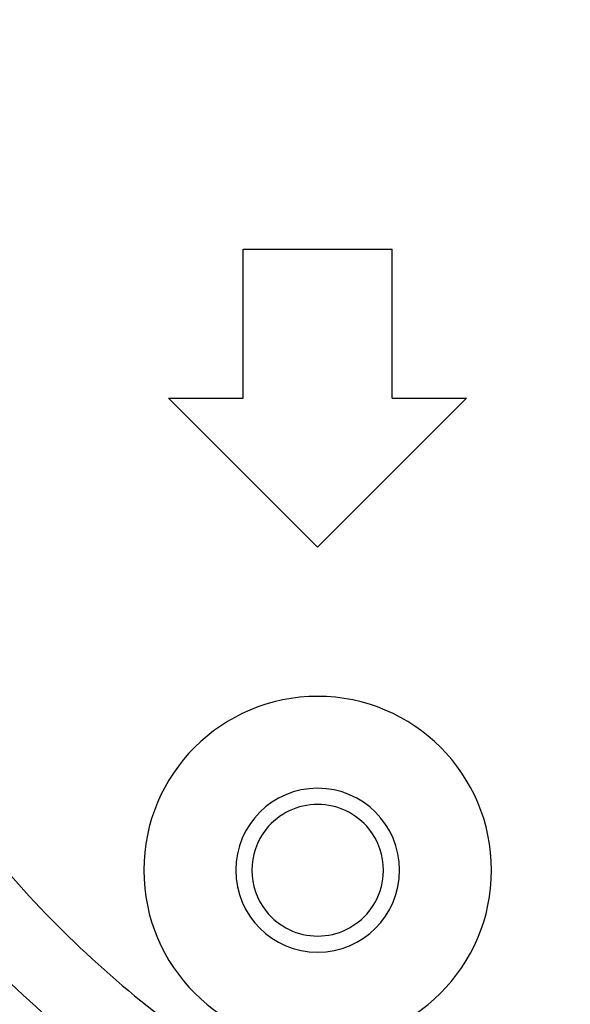
# Model space of a CAD drawing. Units: millimetres. Extents: x 0 to 1189, y 0 to 841.
# Drawn here: x 377 to 388, y 107 to 127 of the extents above; entities that cross this region are included whole.
import ezdxf

# ---------------------------------------------------------------- set-up
doc = ezdxf.new("R2010")
doc.units = ezdxf.units.MM
doc.header["$LTSCALE"] = 65.395
doc.layers.add('V1_PLUS-BOTTDXF_CONTINUOUS_LINE', color=7, linetype='CONTINUOUS')
doc.layers.add('V1P_OPTOMA-TDXF_CONTINUOUS_LINE', color=7, linetype='CONTINUOUS')

msp = doc.modelspace()

# ---------------------------------------------------------------- linework, layer by layer
at = {"layer": 'V1_PLUS-BOTTDXF_CONTINUOUS_LINE', "color": 7, "linetype": 'Continuous'}
for p, q in [((381.363, 122.267), (384.363, 122.267)), ((381.363, 119.267), (381.363, 122.267)), ((384.363, 119.267), (384.363, 122.267)), ((379.863, 119.267), (381.363, 119.267)), ((379.863, 119.267), (382.863, 116.267)), ((382.863, 116.267), (385.863, 119.267)), ((384.363, 119.267), (385.863, 119.267))]:
    msp.add_line(p, q, dxfattribs=at)
for radius, start, end in [(3.5, 0, 180), (1.65, 0, 180), (3.5, 180, 360), (1.65, 180, 360)]:
    msp.add_arc((382.863, 109.767), radius, start, end, dxfattribs=at)
for points, knots in [([(370.643, 126.888), (370.759, 125.162), (371.155, 121.717), (372.437, 116.669), (374.688, 111.949), (378.058, 107.937), (382.294, 104.874), (387.055, 102.749), (392.083, 101.405), (395.518, 100.928), (397.241, 100.773)], [0, 0, 0, 0, 0.125106, 0.25014, 0.375053, 0.499908, 0.624817, 0.74982, 0.87489, 1, 1, 1, 1]), ([(368.783, 126.76), (368.909, 124.946), (369.361, 121.327), (370.84, 116.052), (373.33, 111.154), (376.911, 106.974), (381.388, 103.781), (386.416, 101.594), (391.716, 100.234), (395.329, 99.749), (397.141, 99.586)], [0, 0, 0, 0, 0.125085, 0.250074, 0.374981, 0.499865, 0.624785, 0.749793, 0.874875, 1, 1, 1, 1]), ([(366.298, 125.582), (366.462, 123.634), (366.943, 119.734), (368.408, 113.992), (371.171, 108.703), (375.498, 104.728), (380.555, 102.098), (387.746, 99.851), (393.377, 99.127), (397.141, 98.853)], [0, 0, 0, 0, 0.127506, 0.255797, 0.384839, 0.510352, 0.632261, 0.753886, 1, 1, 1, 1]), ([(364.288, 125.055), (364.496, 123.053), (365.059, 119.045), (366.669, 113.145), (369.708, 107.753), (374.438, 103.895), (379.834, 101.482), (385.483, 99.979), (391.271, 99.045), (395.178, 98.687), (397.141, 98.553)], [0, 0, 0, 0, 0.126686, 0.254432, 0.383349, 0.509051, 0.631261, 0.753207, 0.876101, 1, 1, 1, 1]), ([(359.522, 114.622), (360.118, 112.875), (361.606, 109.449), (365.171, 105.053), (369.988, 102.121), (375.244, 100.324), (380.658, 99.206), (387.953, 98.219), (393.465, 97.817), (397.141, 97.609)], [0, 0, 0, 0, 0.125037, 0.251001, 0.376578, 0.501444, 0.625938, 0.750516, 1, 1, 1, 1]), ([(397.141, 97.302), (393.357, 97.503), (387.681, 97.885), (380.158, 98.826), (374.569, 99.901), (369.145, 101.645), (364.167, 104.54), (360.463, 108.976), (358.936, 112.471), (358.322, 114.26)], [0, 0, 0, 0, 0.250248, 0.375382, 0.500496, 0.625596, 0.750347, 0.8751, 1, 1, 1, 1])]:
    msp.add_open_spline(points, degree=3, knots=knots, dxfattribs=at)
at = {"layer": 'V1P_OPTOMA-TDXF_CONTINUOUS_LINE', "color": 7, "linetype": 'Continuous'}
for start, end in [(90, 141.4277), (38.5777, 90), (141.4277, 218.5777), (321.4277, 38.5777), (218.5777, 270), (270, 321.4277)]:
    msp.add_arc((382.863, 109.767), 1.325, start, end, dxfattribs=at)

doc.saveas('drawing.dxf')
